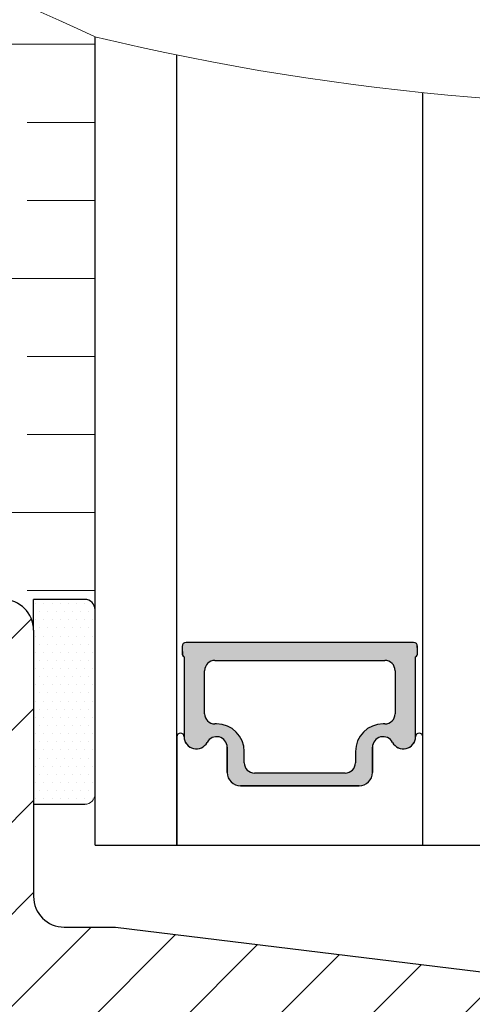
# Model space of a CAD drawing. Units: millimetres. Extents: x 2100 to 4897, y 296 to 972.
# Drawn here: x 3614 to 3636, y 431 to 479 of the extents above; entities that cross this region are included whole.
import ezdxf

# ---------------------------------------------------------------- set-up
doc = ezdxf.new("R2010")
doc.units = ezdxf.units.MM
doc.layers.get('0').update_dxf_attribs({"lineweight": 0})
doc.layers.get('DEFPOINTS').update_dxf_attribs({"lineweight": 0})
for name, color, linetype, lineweight in [('02 MEASURES', 156, 'Continuous', 13), ('03 FRAME', 40, 'Continuous', 25), ('04 FRAME HATCH', 40, 'Continuous', 0), ('07 GLASS', 151, 'Continuous', 25), ('13 GASKET', 254, 'Continuous', 25), ('14 GASKET HATCH', 254, 'Continuous', 0), ('19 PV', 7, 'Continuous', 25), ('20 PANEL', 22, 'Continuous', 25), ('21 PANEL HATCH', 22, 'Continuous', 0)]:
    doc.layers.add(name, color=color, linetype=linetype, lineweight=lineweight)
doc.styles.add('M1x1', font='arial.ttf', dxfattribs={"height": 3})
doc.dimstyles.new('M1x1', dxfattribs={"dimscale": 0, "dimtxt": 3, "dimasz": 5, "dimexe": 1, "dimexo": 2, "dimgap": 0.5, "dimtad": 1, "dimdec": 0, "dimdsep": 46, "dimtxsty": 'M1x1', "dimcen": -1, "dimclrd": 256, "dimclre": 256, "dimclrt": 256, "dimazin": 2, "dimtfac": 1, "dimtdec": 0, "dimtmove": 0, "dimatfit": 3, "dimfxl": 1, "dimtolj": 1, "dimarcsym": 0})

# ---------------------------------------------------------------- blocks, each defined once
blk = doc.blocks.new('3-LAGS TREA hardtr or bot')
at = {"layer": '04 FRAME HATCH'}
h = blk.add_hatch(dxfattribs=at)
h.set_pattern_fill('ANSI31', color=256, style=0)
h.set_pattern_definition([(45, (147.2234, 84.5347), (-2.245064, 2.245064), [])])
h.paths.add_polyline_path([(3452.815, -2025.301), (3452.815, -2007.094, 0.378866), (3450.181, -2004.117), (3402.815, -1998.301), (3400.315, -1998.301, -0.414214), (3398.815, -1996.801), (3398.815, -1983.801, 0.414214), (3397.315, -1982.301), (3341.815, -1982.301, 0.414214), (3338.815, -1985.301), (3338.815, -2025.301, 0.414214), (3341.815, -2028.301), (3353.315, -2028.301), (3353.815, -2027.801), (3353.815, -2025.301), (3365.815, -2025.301), (3365.815, -2027.801), (3366.315, -2028.301), (3389.115, -2028.301), (3389.615, -2027.801), (3389.615, -2018.301), (3393.615, -2018.301), (3393.615, -2027.801), (3394.115, -2028.301), (3414.815, -2028.301), (3416.058, -2025.301), (3423.301, -2028.301), (3425.315, -2028.301), (3425.815, -2027.801), (3425.815, -2025.301), (3437.815, -2025.301), (3437.815, -2027.801), (3438.315, -2028.301), (3449.815, -2028.301, 0.414214)])
at = {"layer": '03 FRAME', "linetype": 'Continuous', "lineweight": 25}
for p, q in [((3398.815, -1983.801), (3398.815, -1996.801)), ((3400.315, -1998.301), (3402.815, -1998.301)), ((3402.815, -1998.301), (3450.181, -2004.117))]:
    blk.add_line(p, q, dxfattribs=at)
for centre, start, end in [((3397.315, -1983.801), 0, 90), ((3400.315, -1996.801), 180, 270)]:
    blk.add_arc(centre, 1.5, start, end, dxfattribs=at)
blk = doc.blocks.new('*D592')
at = {"layer": '02 MEASURES', "lineweight": -2}
for p, q in [((3618, 479.95), (3618, 497.678)), ((3655, 476.854), (3655, 497.678)), ((3623, 496.678), (3650, 496.678))]:
    blk.add_line(p, q, dxfattribs=at)
at = {"layer": '02 MEASURES'}
for points in [[(3623, 497.511), (3623, 495.844), (3618, 496.678)], [(3650, 495.844), (3650, 497.511), (3655, 496.678)]]:
    blk.add_solid(points, dxfattribs=at)
at = {"layer": 'DEFPOINTS', "color": 0}
for p in [(3655, 496.678), (3618, 477.95), (3655, 474.854)]:
    blk.add_point(p, dxfattribs=at)
at = {"layer": '02 MEASURES', "insert": (3636.5, 498.709), "char_height": 3, "attachment_point": 5, "style": 'M1x1'}
blk.add_mtext('\\A1;37', dxfattribs=at)
blk = doc.blocks.new('*D597')
at = {"lineweight": -2}
for p, q in [((3558, 486.77), (3558, 507.748)), ((3655, 476.854), (3655, 507.748)), ((3563, 506.748), (3650, 506.748))]:
    blk.add_line(p, q, dxfattribs=at)
for points in [[(3563, 507.581), (3563, 505.915), (3558, 506.748)], [(3650, 505.915), (3650, 507.581), (3655, 506.748)]]:
    blk.add_solid(points)
at = {"layer": 'DEFPOINTS', "color": 0}
for p in [(3655, 506.748), (3558, 484.77), (3655, 474.854)]:
    blk.add_point(p, dxfattribs=at)
at = {"insert": (3606.5, 508.78), "char_height": 3, "attachment_point": 5, "style": 'M1x1'}
blk.add_mtext('\\A1;97', dxfattribs=at)

msp = doc.modelspace()

# ---------------------------------------------------------------- hatches: boundary and pattern name
at = {"layer": '14 GASKET HATCH'}
h = msp.add_hatch(dxfattribs=at)
h.set_pattern_fill('INSUL', color=256, scale=1.2, style=0)
h.set_pattern_definition([(0, (597.166, 694.749), (0, 11.43), []), (0, (597.166, 698.559), (0, 11.43), [3.81, -3.81]), (0, (597.166, 702.369), (0, 11.43), [3.81, -3.81])])
h.paths.add_polyline_path([(3618, 552.897), (3618, 582.555, -0.414214), (3617.5, 582.055), (3615, 582.055), (3615, 581.871, -0.414214), (3613.5, 580.371), (3588, 580.371), (3588, 575.371), (3589.5, 575.371), (3589.5, 565.871, -0.414214), (3588, 564.371), (3575, 564.371, -0.414214), (3573.5, 565.871), (3573.5, 544.021, 0.123172)])
h.paths.add_polyline_path([(3618, 448.292), (3618, 477.95, 0.123172), (3573.5, 486.827), (3573.5, 464.977, -0.414214), (3575, 466.477), (3588, 466.477, -0.414214), (3589.5, 464.977), (3589.5, 455.477), (3588, 455.477), (3588, 450.477), (3613.5, 450.477, -0.414214), (3615, 448.977), (3615, 448.792), (3617.5, 448.792, -0.414214)])
at = {"layer": '14 GASKET HATCH', "linetype": 'ByBlock'}
h = msp.add_hatch(dxfattribs=at)
h.set_pattern_fill('DOTS', color=256, scale=0.25, style=0)
h.set_pattern_definition([(7e-15, (-34.55485, 694.74938), (0.1984375, 0.396875), [0, -0.396875])])
h.paths.add_polyline_path([(3618, 449.977), (3618, 440.977, -0.414214), (3617.5, 440.477), (3615, 440.477), (3615, 450.433), (3615, 450.477), (3617.5, 450.477, -0.414214)])

# ---------------------------------------------------------------- linework, layer by layer
msp.add_arc((3617.5, 440.977), 0.5, 270, 0)
at = {"layer": '04 FRAME HATCH'}
msp.add_arc((3578.007, 393.438), 93.498, 64.67556, 102.3559, dxfattribs=at)
at = {"layer": '07 GLASS'}
for p, q in [((3618, 438.477), (3618, 477.95)), ((3622, 438.477), (3622, 477.064)), ((3634, 438.477), (3634, 475.223)), ((3618, 438.477), (3655, 438.477))]:
    msp.add_line(p, q, dxfattribs=at)
at = {"layer": '13 GASKET', "linetype": 'ByBlock'}
for p, q in [((3617.5, 450.477), (3615, 450.477)), ((3615, 448.977), (3615, 450.477)), ((3618, 449.463), (3618, 449.977)), ((3618, 440.977), (3618, 449.463)), ((3615, 440.477), (3617.5, 440.477))]:
    msp.add_line(p, q, dxfattribs=at)
at = {"layer": '13 GASKET'}
for p, q in [((3622, 443.767), (3622, 438.477)), ((3634, 438.477), (3634, 443.767)), ((3624.455, 442.027), (3624.455, 443.257)), ((3631.545, 443.257), (3631.545, 442.027)), ((3630.895, 441.377), (3625.105, 441.377))]:
    msp.add_line(p, q, dxfattribs=at)
at = {"layer": '13 GASKET', "linetype": 'ByBlock'}
msp.add_arc((3617.5, 449.977), 0.5, 0, 90, dxfattribs=at)
msp.add_arc((3617.5, 449.977), 0.5, 0, 90, dxfattribs=at)
at = {"layer": '13 GASKET'}
for centre, radius, start, end in [((3622.175, 443.767), 0.175, 0.8393, 180.0043), ((3633.825, 443.767), 0.175, 359.9963, 179.1611), ((3622.945, 443.772), 0.596, 180.2992, 332.4707), ((3623.935, 443.257), 0.52, 360, 152.4707), ((3632.065, 443.257), 0.52, 27.5293, 180), ((3633.054, 443.772), 0.596, 207.5293, 359.7005), ((3625.105, 442.027), 0.65, 180, 270), ((3630.895, 442.027), 0.65, 270, 0)]:
    msp.add_arc(centre, radius, start, end, dxfattribs=at)
at = {"layer": '19 PV'}
for p, q in [((3622.25, 448.177), (3622.25, 447.849)), ((3633.55, 448.377), (3622.45, 448.377)), ((3633.75, 447.849), (3633.75, 448.177)), ((3622.35, 447.676), (3622.35, 443.772)), ((3633.65, 443.772), (3633.65, 447.676)), ((3623.85, 447.498), (3632.15, 447.498)), ((3623.35, 444.898), (3623.35, 446.998)), ((3632.65, 446.998), (3632.65, 444.898)), ((3623.935, 444.398), (3623.85, 444.398)), ((3632.15, 444.398), (3632.065, 444.398)), ((3624.455, 443.257), (3624.455, 442.027)), ((3625.285, 442.498), (3625.285, 443.048)), ((3630.715, 443.048), (3630.715, 442.498)), ((3631.545, 442.027), (3631.545, 443.257)), ((3630.215, 441.998), (3625.785, 441.998)), ((3625.105, 441.377), (3630.895, 441.377))]:
    msp.add_line(p, q, dxfattribs=at)
for centre, radius, start, end in [((3622.45, 448.177), 0.2, 90, 180), ((3633.55, 448.177), 0.2, 0, 90), ((3622.45, 447.849), 0.2, 180, 240), ((3633.55, 447.849), 0.2, 300, 360), ((3623.85, 446.998), 0.5, 90, 180), ((3632.15, 446.998), 0.5, 0, 90), ((3623.85, 444.898), 0.5, 180, 270), ((3632.15, 444.898), 0.5, 270, 0), ((3623.935, 443.048), 1.35, 0, 90), ((3632.065, 443.048), 1.35, 90, 180), ((3622.945, 443.772), 0.596, 180, 332.4707), ((3623.935, 443.257), 0.52, 360, 152.4707), ((3632.065, 443.257), 0.52, 27.5293, 180), ((3633.054, 443.772), 0.596, 207.5293, 360), ((3625.785, 442.498), 0.5, 180, 270), ((3630.215, 442.498), 0.5, 270, 0), ((3625.105, 442.027), 0.65, 180, 270), ((3630.895, 442.027), 0.65, 270, 0)]:
    msp.add_arc(centre, radius, start, end, dxfattribs=at)
at = {"layer": '19 PV', "color": 250, "linetype": 'Continuous'}
for points in [[(3622.262, 447.78), (3622.25, 448.177), (3622.262, 448.237)], [(3622.25, 447.849), (3622.25, 448.177), (3622.262, 447.78)], [(3622.265, 447.775), (3622.262, 448.237), (3622.265, 448.253)], [(3622.262, 447.78), (3622.262, 448.237), (3622.265, 447.775)], [(3622.297, 447.72), (3622.265, 448.253), (3622.297, 448.3)], [(3622.265, 447.775), (3622.265, 448.253), (3622.297, 447.72)], [(3622.308, 447.71), (3622.297, 448.3), (3622.308, 448.318)], [(3622.297, 447.72), (3622.297, 448.3), (3622.308, 447.71)], [(3622.35, 447.676), (3622.308, 448.318), (3622.35, 448.346)], [(3622.308, 447.71), (3622.308, 448.318), (3622.35, 447.676)], [(3622.367, 443.63), (3622.35, 448.346), (3622.367, 448.357)], [(3622.35, 443.772), (3622.35, 448.346), (3622.367, 443.63)], [(3622.373, 443.613), (3622.367, 448.357), (3622.373, 448.361)], [(3622.367, 443.63), (3622.367, 448.357), (3622.373, 443.613)], [(3622.418, 443.495), (3622.373, 448.361), (3622.418, 448.37)], [(3622.373, 443.613), (3622.373, 448.361), (3622.418, 443.495)], [(3622.45, 443.449), (3622.418, 448.37), (3622.45, 448.377)], [(3622.418, 443.495), (3622.418, 448.37), (3622.45, 443.449)], [(3622.45, 443.449), (3622.45, 448.377), (3622.5, 443.377)], [(3622.5, 443.377), (3622.45, 448.377), (3622.5, 448.377)], [(3622.5, 443.377), (3622.5, 448.377), (3622.608, 443.282)], [(3622.608, 443.282), (3622.5, 448.377), (3622.608, 448.377)], [(3622.608, 443.282), (3622.608, 448.377), (3622.735, 443.215)], [(3622.735, 443.215), (3622.608, 448.377), (3622.735, 448.377)], [(3622.735, 443.215), (3622.735, 448.377), (3622.874, 443.181)], [(3622.874, 443.181), (3622.735, 448.377), (3622.874, 448.377)], [(3622.874, 443.181), (3622.874, 448.377), (3623.018, 443.181)], [(3623.018, 443.181), (3622.874, 448.377), (3623.018, 448.377)], [(3623.018, 443.181), (3623.018, 448.377), (3623.158, 443.216)], [(3623.158, 443.216), (3623.018, 448.377), (3623.158, 448.377)], [(3623.158, 443.216), (3623.158, 448.377), (3623.285, 443.283)], [(3623.285, 443.283), (3623.158, 448.377), (3623.285, 448.377)], [(3623.285, 443.283), (3623.285, 448.377), (3623.35, 443.341)], [(3623.35, 443.341), (3623.285, 448.377), (3623.35, 448.377)], [(3623.35, 446.998), (3623.35, 448.377), (3623.367, 447.128)], [(3623.367, 447.128), (3623.35, 448.377), (3623.367, 448.377)], [(3623.367, 447.128), (3623.367, 448.377), (3623.392, 447.189)], [(3623.392, 447.189), (3623.367, 448.377), (3623.392, 448.377)], [(3623.392, 447.189), (3623.392, 448.377), (3623.417, 447.248)], [(3623.417, 447.248), (3623.392, 448.377), (3623.417, 448.377)], [(3623.417, 447.248), (3623.417, 448.377), (3623.474, 447.322)], [(3623.474, 447.322), (3623.417, 448.377), (3623.474, 448.377)], [(3623.474, 447.322), (3623.474, 448.377), (3623.496, 447.352)], [(3623.496, 447.352), (3623.474, 448.377), (3623.496, 448.377)], [(3623.496, 447.352), (3623.496, 448.377), (3623.553, 447.395)], [(3623.553, 447.395), (3623.496, 448.377), (3623.553, 448.377)], [(3623.553, 447.395), (3623.553, 448.377), (3623.6, 447.431)], [(3623.6, 447.431), (3623.553, 448.377), (3623.6, 448.377)], [(3623.6, 447.431), (3623.6, 448.377), (3623.659, 447.456)], [(3623.659, 447.456), (3623.6, 448.377), (3623.659, 448.377)], [(3623.659, 447.456), (3623.659, 448.377), (3623.72, 447.481)], [(3623.72, 447.481), (3623.659, 448.377), (3623.72, 448.377)], [(3623.72, 447.481), (3623.72, 448.377), (3623.785, 447.49)], [(3623.785, 447.49), (3623.72, 448.377), (3623.785, 448.377)], [(3623.785, 447.49), (3623.785, 448.377), (3623.85, 447.498)], [(3623.85, 447.498), (3623.785, 448.377), (3623.85, 448.377)], [(3623.85, 447.498), (3623.85, 448.377), (3623.921, 447.498)], [(3623.921, 447.498), (3623.85, 448.377), (3623.921, 448.377)], [(3623.921, 447.498), (3623.921, 448.377), (3623.935, 447.498)], [(3623.935, 447.498), (3623.921, 448.377), (3623.935, 448.377)], [(3623.935, 447.498), (3623.935, 448.377), (3624.058, 447.498)], [(3624.058, 447.498), (3623.935, 448.377), (3624.058, 448.377)], [(3624.058, 447.498), (3624.058, 448.377), (3624.146, 447.498)], [(3624.146, 447.498), (3624.058, 448.377), (3624.146, 448.377)], [(3624.146, 447.498), (3624.146, 448.377), (3624.187, 447.498)], [(3624.187, 447.498), (3624.146, 448.377), (3624.187, 448.377)], [(3624.187, 447.498), (3624.187, 448.377), (3624.298, 447.498)], [(3624.298, 447.498), (3624.187, 448.377), (3624.298, 448.377)], [(3624.298, 447.498), (3624.298, 448.377), (3624.352, 447.498)], [(3624.352, 447.498), (3624.298, 448.377), (3624.352, 448.377)], [(3624.352, 447.498), (3624.352, 448.377), (3624.383, 447.498)], [(3624.383, 447.498), (3624.352, 448.377), (3624.383, 448.377)], [(3624.383, 447.498), (3624.383, 448.377), (3624.436, 447.498)], [(3624.436, 447.498), (3624.383, 448.377), (3624.436, 448.377)], [(3624.436, 447.498), (3624.436, 448.377), (3624.455, 447.498)], [(3624.455, 447.498), (3624.436, 448.377), (3624.455, 448.377)], [(3624.455, 447.498), (3624.455, 448.377), (3624.471, 447.498)], [(3624.471, 447.498), (3624.455, 448.377), (3624.471, 448.377)], [(3624.471, 447.498), (3624.471, 448.377), (3624.519, 447.498)], [(3624.519, 447.498), (3624.471, 448.377), (3624.519, 448.377)], [(3624.519, 447.498), (3624.519, 448.377), (3624.548, 447.498)], [(3624.548, 447.498), (3624.519, 448.377), (3624.548, 448.377)], [(3624.548, 447.498), (3624.548, 448.377), (3624.597, 447.498)], [(3624.597, 447.498), (3624.548, 448.377), (3624.597, 448.377)], [(3624.597, 447.498), (3624.597, 448.377), (3624.699, 447.498)], [(3624.699, 447.498), (3624.597, 448.377), (3624.699, 448.377)], [(3624.699, 447.498), (3624.699, 448.377), (3624.728, 447.498)], [(3624.728, 447.498), (3624.699, 448.377), (3624.728, 448.377)], [(3624.728, 447.498), (3624.728, 448.377), (3624.823, 447.498)], [(3624.823, 447.498), (3624.728, 448.377), (3624.823, 448.377)], [(3624.823, 447.498), (3624.823, 448.377), (3624.889, 447.498)], [(3624.889, 447.498), (3624.823, 448.377), (3624.889, 448.377)], [(3624.889, 447.498), (3624.889, 448.377), (3624.96, 447.498)], [(3624.96, 447.498), (3624.889, 448.377), (3624.96, 448.377)], [(3624.96, 447.498), (3624.96, 448.377), (3625.027, 447.498)], [(3625.027, 447.498), (3624.96, 448.377), (3625.027, 448.377)], [(3625.027, 447.498), (3625.027, 448.377), (3625.105, 447.498)], [(3625.105, 447.498), (3625.027, 448.377), (3625.105, 448.377)], [(3625.105, 447.498), (3625.105, 448.377), (3625.138, 447.498)], [(3625.138, 447.498), (3625.105, 448.377), (3625.138, 448.377)], [(3625.138, 447.498), (3625.138, 448.377), (3625.219, 447.498)], [(3625.219, 447.498), (3625.138, 448.377), (3625.219, 448.377)], [(3625.219, 447.498), (3625.219, 448.377), (3625.268, 447.498)], [(3625.268, 447.498), (3625.219, 448.377), (3625.268, 448.377)], [(3625.268, 447.498), (3625.268, 448.377), (3625.285, 447.498)], [(3625.285, 447.498), (3625.268, 448.377), (3625.285, 448.377)], [(3625.285, 447.498), (3625.285, 448.377), (3625.302, 447.498)], [(3625.302, 447.498), (3625.285, 448.377), (3625.302, 448.377)], [(3625.302, 447.498), (3625.302, 448.377), (3625.352, 447.498)], [(3625.352, 447.498), (3625.302, 448.377), (3625.352, 448.377)], [(3625.352, 447.498), (3625.352, 448.377), (3625.431, 447.498)], [(3625.431, 447.498), (3625.352, 448.377), (3625.431, 448.377)], [(3625.431, 447.498), (3625.431, 448.377), (3625.535, 447.498)], [(3625.535, 447.498), (3625.431, 448.377), (3625.535, 448.377)], [(3625.535, 447.498), (3625.535, 448.377), (3625.655, 447.498)], [(3625.655, 447.498), (3625.535, 448.377), (3625.655, 448.377)], [(3625.655, 447.498), (3625.655, 448.377), (3625.785, 447.498)], [(3625.785, 447.498), (3625.655, 448.377), (3625.785, 448.377)], [(3625.785, 447.498), (3625.785, 448.377), (3630.215, 447.498)], [(3630.215, 447.498), (3625.785, 448.377), (3630.215, 448.377)], [(3630.215, 447.498), (3630.215, 448.377), (3630.344, 447.498)], [(3630.344, 447.498), (3630.215, 448.377), (3630.344, 448.377)], [(3630.344, 447.498), (3630.344, 448.377), (3630.465, 447.498)], [(3630.465, 447.498), (3630.344, 448.377), (3630.465, 448.377)], [(3630.465, 447.498), (3630.465, 448.377), (3630.568, 447.498)], [(3630.568, 447.498), (3630.465, 448.377), (3630.568, 448.377)], [(3630.568, 447.498), (3630.568, 448.377), (3630.648, 447.498)], [(3630.648, 447.498), (3630.568, 448.377), (3630.648, 448.377)], [(3630.648, 447.498), (3630.648, 448.377), (3630.698, 447.498)], [(3630.698, 447.498), (3630.648, 448.377), (3630.698, 448.377)], [(3630.698, 447.498), (3630.698, 448.377), (3630.715, 447.498)], [(3630.715, 447.498), (3630.698, 448.377), (3630.715, 448.377)], [(3630.715, 447.498), (3630.715, 448.377), (3630.731, 447.498)], [(3630.731, 447.498), (3630.715, 448.377), (3630.731, 448.377)], [(3630.731, 447.498), (3630.731, 448.377), (3630.781, 447.498)], [(3630.781, 447.498), (3630.731, 448.377), (3630.781, 448.377)], [(3630.781, 447.498), (3630.781, 448.377), (3630.862, 447.498)], [(3630.862, 447.498), (3630.781, 448.377), (3630.862, 448.377)], [(3630.862, 447.498), (3630.862, 448.377), (3630.895, 447.498)], [(3630.895, 447.498), (3630.862, 448.377), (3630.895, 448.377)], [(3630.895, 447.498), (3630.895, 448.377), (3630.973, 447.498)], [(3630.973, 447.498), (3630.895, 448.377), (3630.973, 448.377)], [(3630.973, 447.498), (3630.973, 448.377), (3631.039, 447.498)], [(3631.039, 447.498), (3630.973, 448.377), (3631.039, 448.377)], [(3631.039, 447.498), (3631.039, 448.377), (3631.11, 447.498)], [(3631.11, 447.498), (3631.039, 448.377), (3631.11, 448.377)], [(3631.11, 447.498), (3631.11, 448.377), (3631.177, 447.498)], [(3631.177, 447.498), (3631.11, 448.377), (3631.177, 448.377)], [(3631.177, 447.498), (3631.177, 448.377), (3631.271, 447.498)], [(3631.271, 447.498), (3631.177, 448.377), (3631.271, 448.377)], [(3631.271, 447.498), (3631.271, 448.377), (3631.3, 447.498)], [(3631.3, 447.498), (3631.271, 448.377), (3631.3, 448.377)], [(3631.3, 447.498), (3631.3, 448.377), (3631.403, 447.498)], [(3631.403, 447.498), (3631.3, 448.377), (3631.403, 448.377)], [(3631.403, 447.498), (3631.403, 448.377), (3631.452, 447.498)], [(3631.452, 447.498), (3631.403, 448.377), (3631.452, 448.377)], [(3631.452, 447.498), (3631.452, 448.377), (3631.48, 447.498)], [(3631.48, 447.498), (3631.452, 448.377), (3631.48, 448.377)], [(3631.48, 447.498), (3631.48, 448.377), (3631.528, 447.498)], [(3631.528, 447.498), (3631.48, 448.377), (3631.528, 448.377)], [(3631.528, 447.498), (3631.528, 448.377), (3631.545, 447.498)], [(3631.545, 447.498), (3631.528, 448.377), (3631.545, 448.377)], [(3631.545, 447.498), (3631.545, 448.377), (3631.563, 447.498)], [(3631.563, 447.498), (3631.545, 448.377), (3631.563, 448.377)], [(3631.563, 447.498), (3631.563, 448.377), (3631.617, 447.498)], [(3631.617, 447.498), (3631.563, 448.377), (3631.617, 448.377)], [(3631.617, 447.498), (3631.617, 448.377), (3631.648, 447.498)], [(3631.648, 447.498), (3631.617, 448.377), (3631.648, 448.377)], [(3631.648, 447.498), (3631.648, 448.377), (3631.702, 447.498)], [(3631.702, 447.498), (3631.648, 448.377), (3631.702, 448.377)], [(3631.702, 447.498), (3631.702, 448.377), (3631.813, 447.498)], [(3631.813, 447.498), (3631.702, 448.377), (3631.813, 448.377)], [(3631.813, 447.498), (3631.813, 448.377), (3631.854, 447.498)], [(3631.854, 447.498), (3631.813, 448.377), (3631.854, 448.377)], [(3631.854, 447.498), (3631.854, 448.377), (3631.941, 447.498)], [(3631.941, 447.498), (3631.854, 448.377), (3631.941, 448.377)], [(3631.941, 447.498), (3631.941, 448.377), (3632.065, 447.498)], [(3632.065, 447.498), (3631.941, 448.377), (3632.065, 448.377)], [(3632.065, 447.498), (3632.065, 448.377), (3632.078, 447.498)], [(3632.078, 447.498), (3632.065, 448.377), (3632.078, 448.377)], [(3632.078, 447.498), (3632.078, 448.377), (3632.15, 447.498)], [(3632.15, 447.498), (3632.078, 448.377), (3632.15, 448.377)], [(3632.15, 447.498), (3632.15, 448.377), (3632.214, 447.49)], [(3632.214, 447.49), (3632.15, 448.377), (3632.214, 448.377)], [(3632.214, 447.49), (3632.214, 448.377), (3632.279, 447.481)], [(3632.279, 447.481), (3632.214, 448.377), (3632.279, 448.377)], [(3632.279, 447.481), (3632.279, 448.377), (3632.34, 447.456)], [(3632.34, 447.456), (3632.279, 448.377), (3632.34, 448.377)], [(3632.34, 447.456), (3632.34, 448.377), (3632.4, 447.431)], [(3632.4, 447.431), (3632.34, 448.377), (3632.4, 448.377)], [(3632.4, 447.431), (3632.4, 448.377), (3632.446, 447.395)], [(3632.446, 447.395), (3632.4, 448.377), (3632.446, 448.377)], [(3632.446, 447.395), (3632.446, 448.377), (3632.503, 447.352)], [(3632.503, 447.352), (3632.446, 448.377), (3632.503, 448.377)], [(3632.503, 447.352), (3632.503, 448.377), (3632.526, 447.322)], [(3632.526, 447.322), (3632.503, 448.377), (3632.526, 448.377)], [(3632.526, 447.322), (3632.526, 448.377), (3632.583, 447.248)], [(3632.583, 447.248), (3632.526, 448.377), (3632.583, 448.377)], [(3632.583, 447.248), (3632.583, 448.377), (3632.607, 447.189)], [(3632.607, 447.189), (3632.583, 448.377), (3632.607, 448.377)], [(3632.607, 447.189), (3632.607, 448.377), (3632.633, 447.128)], [(3632.633, 447.128), (3632.607, 448.377), (3632.633, 448.377)], [(3632.633, 447.128), (3632.633, 448.377), (3632.65, 446.998)], [(3632.65, 446.998), (3632.633, 448.377), (3632.65, 448.377)], [(3632.65, 443.341), (3632.65, 448.377), (3632.715, 443.283)], [(3632.715, 443.283), (3632.65, 448.377), (3632.715, 448.377)], [(3632.715, 443.283), (3632.715, 448.377), (3632.842, 443.216)], [(3632.842, 443.216), (3632.715, 448.377), (3632.842, 448.377)], [(3632.842, 443.216), (3632.842, 448.377), (3632.981, 443.181)], [(3632.981, 443.181), (3632.842, 448.377), (3632.981, 448.377)], [(3632.981, 443.181), (3632.981, 448.377), (3633.125, 443.181)], [(3633.125, 443.181), (3632.981, 448.377), (3633.125, 448.377)], [(3633.125, 443.181), (3633.125, 448.377), (3633.265, 443.215)], [(3633.265, 443.215), (3633.125, 448.377), (3633.265, 448.377)], [(3633.265, 443.215), (3633.265, 448.377), (3633.392, 443.282)], [(3633.392, 443.282), (3633.265, 448.377), (3633.392, 448.377)], [(3633.392, 443.282), (3633.392, 448.377), (3633.5, 443.377)], [(3633.5, 443.377), (3633.392, 448.377), (3633.5, 448.377)], [(3633.5, 443.377), (3633.5, 448.377), (3633.55, 443.449)], [(3633.55, 443.449), (3633.5, 448.377), (3633.55, 448.377)], [(3633.55, 443.449), (3633.55, 448.377), (3633.581, 443.495)], [(3633.581, 443.495), (3633.55, 448.377), (3633.581, 448.37)], [(3633.581, 443.495), (3633.581, 448.37), (3633.626, 443.613)], [(3633.626, 443.613), (3633.581, 448.37), (3633.626, 448.361)], [(3633.626, 443.613), (3633.626, 448.361), (3633.632, 443.63)], [(3633.632, 443.63), (3633.626, 448.361), (3633.632, 448.357)], [(3633.632, 443.63), (3633.632, 448.357), (3633.65, 443.772)], [(3633.65, 443.772), (3633.632, 448.357), (3633.65, 448.346)], [(3633.65, 447.676), (3633.65, 448.346), (3633.691, 447.71)], [(3633.691, 447.71), (3633.65, 448.346), (3633.691, 448.318)], [(3633.691, 447.71), (3633.691, 448.318), (3633.703, 447.72)], [(3633.703, 447.72), (3633.691, 448.318), (3633.703, 448.3)], [(3633.703, 447.72), (3633.703, 448.3), (3633.734, 447.775)], [(3633.734, 447.775), (3633.703, 448.3), (3633.734, 448.253)], [(3633.734, 447.775), (3633.734, 448.253), (3633.738, 447.78)], [(3633.738, 447.78), (3633.734, 448.253), (3633.738, 448.237)], [(3633.738, 447.78), (3633.738, 448.237), (3633.75, 447.849)], [(3633.75, 447.849), (3633.738, 448.237), (3633.75, 448.177)], [(3623.35, 443.341), (3623.35, 444.898), (3623.367, 443.356)], [(3623.367, 443.356), (3623.35, 444.898), (3623.367, 444.769)], [(3632.65, 443.341), (3632.633, 444.769), (3632.65, 444.898)], [(3623.367, 443.356), (3623.367, 444.769), (3623.392, 443.378)], [(3623.392, 443.378), (3623.367, 444.769), (3623.392, 444.707)], [(3623.392, 443.378), (3623.392, 444.707), (3623.417, 443.414)], [(3623.417, 443.414), (3623.392, 444.707), (3623.417, 444.648)], [(3623.417, 443.414), (3623.417, 444.648), (3623.474, 443.497)], [(3623.474, 443.497), (3623.417, 444.648), (3623.474, 444.574)], [(3623.474, 443.497), (3623.474, 444.574), (3623.496, 443.529)], [(3623.496, 443.529), (3623.474, 444.574), (3623.496, 444.545)], [(3623.496, 443.529), (3623.496, 444.545), (3623.553, 443.61)], [(3623.553, 443.61), (3623.496, 444.545), (3623.553, 444.501)], [(3623.553, 443.61), (3623.553, 444.501), (3623.6, 443.648)], [(3623.6, 443.648), (3623.553, 444.501), (3623.6, 444.465)], [(3623.6, 443.648), (3623.6, 444.465), (3623.659, 443.698)], [(3623.659, 443.698), (3623.6, 444.465), (3623.659, 444.441)], [(3623.659, 443.698), (3623.659, 444.441), (3623.72, 443.725)], [(3623.72, 443.725), (3623.659, 444.441), (3623.72, 444.415)], [(3623.72, 443.725), (3623.72, 444.415), (3623.785, 443.755)], [(3623.785, 443.755), (3623.72, 444.415), (3623.785, 444.407)], [(3623.785, 443.755), (3623.785, 444.407), (3623.85, 443.765)], [(3623.85, 443.765), (3623.785, 444.407), (3623.85, 444.398)], [(3623.85, 443.765), (3623.85, 444.398), (3623.921, 443.776)], [(3623.921, 443.776), (3623.85, 444.398), (3623.921, 444.398)], [(3623.921, 443.776), (3623.921, 444.398), (3623.935, 443.775)], [(3623.935, 443.775), (3623.921, 444.398), (3623.935, 444.398)], [(3623.935, 443.775), (3623.935, 444.398), (3624.058, 443.762)], [(3624.058, 443.762), (3623.935, 444.398), (3624.058, 444.389)], [(3624.058, 443.762), (3624.058, 444.389), (3624.146, 443.727)], [(3624.146, 443.727), (3624.058, 444.389), (3624.146, 444.382)], [(3624.146, 443.727), (3624.146, 444.382), (3624.187, 443.711)], [(3624.187, 443.711), (3624.146, 444.382), (3624.187, 444.372)], [(3624.187, 443.711), (3624.187, 444.372), (3624.298, 443.629)], [(3624.298, 443.629), (3624.187, 444.372), (3624.298, 444.345)], [(3624.298, 443.629), (3624.298, 444.345), (3624.352, 443.56)], [(3624.352, 443.56), (3624.298, 444.345), (3624.352, 444.332)], [(3624.352, 443.56), (3624.352, 444.332), (3624.383, 443.52)], [(3624.383, 443.52), (3624.352, 444.332), (3624.383, 444.319)], [(3624.383, 443.52), (3624.383, 444.319), (3624.436, 443.393)], [(3624.436, 443.393), (3624.383, 444.319), (3624.436, 444.297)], [(3624.436, 443.393), (3624.436, 444.297), (3624.455, 443.257)], [(3624.455, 443.257), (3624.436, 444.297), (3624.455, 444.29)], [(3631.563, 443.393), (3631.545, 444.29), (3631.563, 444.297)], [(3631.617, 443.52), (3631.563, 444.297), (3631.617, 444.319)], [(3631.563, 443.393), (3631.563, 444.297), (3631.617, 443.52)], [(3631.648, 443.56), (3631.617, 444.319), (3631.648, 444.332)], [(3631.617, 443.52), (3631.617, 444.319), (3631.648, 443.56)], [(3631.702, 443.629), (3631.648, 444.332), (3631.702, 444.345)], [(3631.648, 443.56), (3631.648, 444.332), (3631.702, 443.629)], [(3631.813, 443.711), (3631.702, 444.345), (3631.813, 444.372)], [(3631.702, 443.629), (3631.702, 444.345), (3631.813, 443.711)], [(3631.854, 443.727), (3631.813, 444.372), (3631.854, 444.382)], [(3631.813, 443.711), (3631.813, 444.372), (3631.854, 443.727)], [(3631.941, 443.762), (3631.854, 444.382), (3631.941, 444.389)], [(3631.854, 443.727), (3631.854, 444.382), (3631.941, 443.762)], [(3632.065, 443.775), (3631.941, 444.389), (3632.065, 444.398)], [(3631.941, 443.762), (3631.941, 444.389), (3632.065, 443.775)], [(3632.065, 443.775), (3632.065, 444.398), (3632.078, 443.776)], [(3632.078, 443.776), (3632.065, 444.398), (3632.078, 444.398)], [(3632.078, 443.776), (3632.078, 444.398), (3632.15, 443.765)], [(3632.15, 443.765), (3632.078, 444.398), (3632.15, 444.398)], [(3632.214, 443.755), (3632.15, 444.398), (3632.214, 444.407)], [(3632.15, 443.765), (3632.15, 444.398), (3632.214, 443.755)], [(3632.279, 443.725), (3632.214, 444.407), (3632.279, 444.415)], [(3632.214, 443.755), (3632.214, 444.407), (3632.279, 443.725)], [(3632.34, 443.698), (3632.279, 444.415), (3632.34, 444.441)], [(3632.279, 443.725), (3632.279, 444.415), (3632.34, 443.698)], [(3632.4, 443.648), (3632.34, 444.441), (3632.4, 444.465)], [(3632.34, 443.698), (3632.34, 444.441), (3632.4, 443.648)], [(3632.446, 443.61), (3632.4, 444.465), (3632.446, 444.501)], [(3632.4, 443.648), (3632.4, 444.465), (3632.446, 443.61)], [(3632.503, 443.529), (3632.446, 444.501), (3632.503, 444.545)], [(3632.446, 443.61), (3632.446, 444.501), (3632.503, 443.529)], [(3632.526, 443.497), (3632.503, 444.545), (3632.526, 444.574)], [(3632.503, 443.529), (3632.503, 444.545), (3632.526, 443.497)], [(3632.583, 443.414), (3632.526, 444.574), (3632.583, 444.648)], [(3632.526, 443.497), (3632.526, 444.574), (3632.583, 443.414)], [(3632.607, 443.378), (3632.583, 444.648), (3632.607, 444.707)], [(3632.583, 443.414), (3632.583, 444.648), (3632.607, 443.378)], [(3632.633, 443.356), (3632.607, 444.707), (3632.633, 444.769)], [(3632.607, 443.378), (3632.607, 444.707), (3632.633, 443.356)], [(3632.633, 443.356), (3632.633, 444.769), (3632.65, 443.341)], [(3624.455, 442.027), (3624.455, 444.29), (3624.471, 441.882)], [(3624.471, 441.882), (3624.455, 444.29), (3624.471, 444.283)], [(3624.471, 441.882), (3624.471, 444.283), (3624.519, 441.745)], [(3624.519, 441.745), (3624.471, 444.283), (3624.519, 444.263)], [(3624.519, 441.745), (3624.519, 444.263), (3624.548, 441.699)], [(3624.548, 441.699), (3624.519, 444.263), (3624.548, 444.251)], [(3624.548, 441.699), (3624.548, 444.251), (3624.597, 441.621)], [(3624.597, 441.621), (3624.548, 444.251), (3624.597, 444.221)], [(3624.597, 441.621), (3624.597, 444.221), (3624.699, 441.518)], [(3624.699, 441.518), (3624.597, 444.221), (3624.699, 444.158)], [(3624.699, 441.518), (3624.699, 444.158), (3624.728, 441.5)], [(3624.728, 441.5), (3624.699, 444.158), (3624.728, 444.14)], [(3624.728, 441.5), (3624.728, 444.14), (3624.823, 441.441)], [(3624.823, 441.441), (3624.728, 444.14), (3624.823, 444.06)], [(3624.823, 441.441), (3624.823, 444.06), (3624.889, 441.418)], [(3624.889, 441.418), (3624.823, 444.06), (3624.889, 444.003)], [(3624.889, 441.418), (3624.889, 444.003), (3624.96, 441.393)], [(3624.96, 441.393), (3624.889, 444.003), (3624.96, 443.92)], [(3624.96, 441.393), (3624.96, 443.92), (3625.027, 441.385)], [(3625.027, 441.385), (3624.96, 443.92), (3625.027, 443.842)], [(3625.027, 441.385), (3625.027, 443.842), (3625.105, 441.377)], [(3625.105, 441.377), (3625.027, 443.842), (3625.105, 443.715)], [(3630.973, 441.385), (3630.895, 443.715), (3630.973, 443.842)], [(3631.039, 441.393), (3630.973, 443.842), (3631.039, 443.92)], [(3630.973, 441.385), (3630.973, 443.842), (3631.039, 441.393)], [(3631.11, 441.418), (3631.039, 443.92), (3631.11, 444.003)], [(3631.039, 441.393), (3631.039, 443.92), (3631.11, 441.418)], [(3631.177, 441.441), (3631.11, 444.003), (3631.177, 444.06)], [(3631.11, 441.418), (3631.11, 444.003), (3631.177, 441.441)], [(3631.271, 441.5), (3631.177, 444.06), (3631.271, 444.14)], [(3631.177, 441.441), (3631.177, 444.06), (3631.271, 441.5)], [(3631.3, 441.518), (3631.271, 444.14), (3631.3, 444.158)], [(3631.271, 441.5), (3631.271, 444.14), (3631.3, 441.518)], [(3631.403, 441.621), (3631.3, 444.158), (3631.403, 444.221)], [(3631.3, 441.518), (3631.3, 444.158), (3631.403, 441.621)], [(3631.452, 441.699), (3631.403, 444.221), (3631.452, 444.251)], [(3631.403, 441.621), (3631.403, 444.221), (3631.452, 441.699)], [(3631.48, 441.745), (3631.452, 444.251), (3631.48, 444.263)], [(3631.452, 441.699), (3631.452, 444.251), (3631.48, 441.745)], [(3631.528, 441.882), (3631.48, 444.263), (3631.528, 444.283)], [(3631.48, 441.745), (3631.48, 444.263), (3631.528, 441.882)], [(3631.545, 442.027), (3631.528, 444.283), (3631.545, 444.29)], [(3631.528, 441.882), (3631.528, 444.283), (3631.545, 442.027)], [(3631.545, 443.257), (3631.545, 444.29), (3631.563, 443.393)], [(3625.105, 441.377), (3625.105, 443.715), (3625.138, 441.377)], [(3625.138, 441.377), (3625.105, 443.715), (3625.138, 443.661)], [(3625.138, 441.377), (3625.138, 443.661), (3625.219, 441.377)], [(3625.219, 441.377), (3625.138, 443.661), (3625.219, 443.465)], [(3625.219, 441.377), (3625.219, 443.465), (3625.268, 441.377)], [(3625.268, 441.377), (3625.219, 443.465), (3625.268, 443.259)], [(3630.781, 441.377), (3630.731, 443.259), (3630.781, 443.465)], [(3630.862, 441.377), (3630.781, 443.465), (3630.862, 443.661)], [(3630.781, 441.377), (3630.781, 443.465), (3630.862, 441.377)], [(3630.895, 441.377), (3630.862, 443.661), (3630.895, 443.715)], [(3630.862, 441.377), (3630.862, 443.661), (3630.895, 441.377)], [(3630.895, 441.377), (3630.895, 443.715), (3630.973, 441.385)], [(3625.268, 441.377), (3625.268, 443.259), (3625.285, 441.377)], [(3625.285, 441.377), (3625.268, 443.259), (3625.285, 443.048)], [(3630.731, 441.377), (3630.715, 443.048), (3630.731, 443.259)], [(3630.715, 441.377), (3630.715, 443.048), (3630.731, 441.377)], [(3630.731, 441.377), (3630.731, 443.259), (3630.781, 441.377)], [(3625.285, 441.377), (3625.285, 442.498), (3625.302, 441.377)], [(3625.302, 441.377), (3625.285, 442.498), (3625.302, 442.369)], [(3625.302, 441.377), (3625.302, 442.369), (3625.352, 441.377)], [(3625.352, 441.377), (3625.302, 442.369), (3625.352, 442.248)], [(3630.698, 441.377), (3630.648, 442.248), (3630.698, 442.369)], [(3630.715, 441.377), (3630.698, 442.369), (3630.715, 442.498)], [(3630.698, 441.377), (3630.698, 442.369), (3630.715, 441.377)], [(3625.352, 441.377), (3625.352, 442.248), (3625.431, 441.377)], [(3625.431, 441.377), (3625.352, 442.248), (3625.431, 442.145)], [(3625.431, 441.377), (3625.431, 442.145), (3625.535, 441.377)], [(3625.535, 441.377), (3625.431, 442.145), (3625.535, 442.065)], [(3625.535, 441.377), (3625.535, 442.065), (3625.655, 441.377)], [(3625.655, 441.377), (3625.535, 442.065), (3625.655, 442.015)], [(3625.655, 441.377), (3625.655, 442.015), (3625.785, 441.377)], [(3625.785, 441.377), (3625.655, 442.015), (3625.785, 441.998)], [(3625.785, 441.377), (3625.785, 441.998), (3630.215, 441.377)], [(3630.215, 441.377), (3625.785, 441.998), (3630.215, 441.998)], [(3630.344, 441.377), (3630.215, 441.998), (3630.344, 442.015)], [(3630.215, 441.377), (3630.215, 441.998), (3630.344, 441.377)], [(3630.465, 441.377), (3630.344, 442.015), (3630.465, 442.065)], [(3630.344, 441.377), (3630.344, 442.015), (3630.465, 441.377)], [(3630.568, 441.377), (3630.465, 442.065), (3630.568, 442.145)], [(3630.465, 441.377), (3630.465, 442.065), (3630.568, 441.377)], [(3630.648, 441.377), (3630.568, 442.145), (3630.648, 442.248)], [(3630.568, 441.377), (3630.568, 442.145), (3630.648, 441.377)], [(3630.648, 441.377), (3630.648, 442.248), (3630.698, 441.377)]]:
    msp.add_solid(points, dxfattribs=at)
at = {"layer": '20 PANEL'}
msp.add_line((3618, 438.477), (3655, 438.477), dxfattribs=at)
at = {"layer": '21 PANEL HATCH'}
msp.add_arc((3646.657, 597.768), 123.197, 256.54877, 273.88276, dxfattribs=at)

# ---------------------------------------------------------------- block references
at = {"color": 0}
msp.add_blockref('3-LAGS TREA hardtr or bot', (216.184, 2432.778), dxfattribs=at)

# ---------------------------------------------------------------- dimensions: what is measured, and where the dimension line sits
dim = msp.add_linear_dim(base=(3655, 506.748), p1=(3558, 484.77), p2=(3655, 474.854), dimstyle='M1x1', override={"dimscale": 1})
dim.commit()
dim.dimension.update_dxf_attribs({"geometry": '*D597', "text_midpoint": (3606.5, 508.78)})
at = {"layer": '02 MEASURES'}
dim = msp.add_linear_dim(base=(3655, 496.678), p1=(3618, 477.95), p2=(3655, 474.854), dimstyle='M1x1', override={"dimscale": 1}, dxfattribs=at)
dim.commit()
dim.dimension.update_dxf_attribs({"geometry": '*D592', "text_midpoint": (3636.5, 498.709)})

doc.saveas('drawing.dxf')
